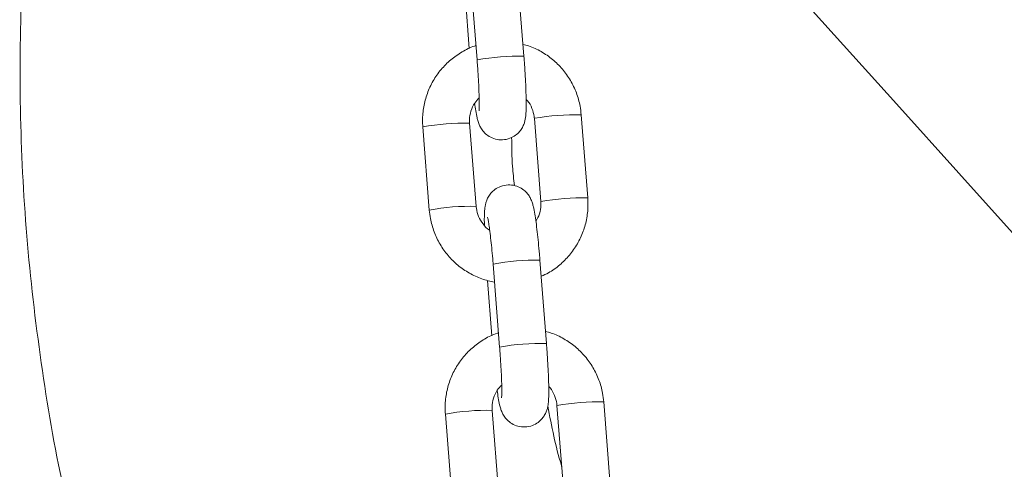
# Model space of a CAD drawing. Units: millimetres. Extents: x 4.2 to 12.8, y 0.2 to 15.3.
# Drawn here: x 8.7 to 8.9, y 11.7 to 11.8 of the extents above; entities that cross this region are included whole.
import ezdxf

# ---------------------------------------------------------------- set-up
doc = ezdxf.new("R2010")
doc.units = ezdxf.units.MM

# ---------------------------------------------------------------- blocks, each defined once
blk = doc.blocks.new('OPSH_K023A')
at = {"linetype": 'Continuous', "lineweight": 0}
for p, q in [((14.45099659933476, 7.760619372413373), (14.45013412012486, 7.771578759238935)), ((14.44395323767094, 7.771092385337568), (14.44481571688084, 7.760132879302716)), ((14.44321658386616, 7.768936604545331), (14.4437905169907, 7.761643737838483)), ((14.44469162001042, 7.740833252952314), (14.44382908119587, 7.751792639777875)), ((14.45238276495365, 7.752440899894452), (14.45237751974491, 7.752433747337079)), ((14.45237751974491, 7.752433866546369), (14.45324005855946, 7.741474360511518)), ((14.45942094101338, 7.741960853622174), (14.45855846180348, 7.752920240447736)), ((14.43764819874195, 7.751306265876508), (14.4385107375565, 7.740346759841657)), ((14.4532453037682, 7.741481393859601), (14.45324005855946, 7.741474360511518)), ((14.45397623552708, 7.722759574935651), (14.45311369671253, 7.733718961761213)), ((14.44693281425862, 7.733232587859845), (14.44779535307316, 7.722273201034284)), ((14.44619616045384, 7.731076807067609), (14.44677015318302, 7.723783940360761)), ((14.45536240114598, 7.71458110241673), (14.45535715593724, 7.714574069068647)), ((14.45535715593724, 7.714574069068647), (14.45621969475178, 7.703614682243085)), ((14.4624005772057, 7.704101056144452), (14.46153803839115, 7.715060442970014)), ((14.44062783493428, 7.713446468398786), (14.44149037374882, 7.702487081573224)), ((14.44767125620274, 7.702973455474591), (14.44680871738819, 7.713932842300153))]:
    blk.add_line(p, q, dxfattribs=at)
at = {"linetype": 'Continuous', "lineweight": 0, "flags": 128}
blk.add_lwpolyline([(14.45046903862385, 7.80955454735539), (14.45181169285206, 7.808063358352399), (14.45970805658726, 7.799293488548017), (14.4676792837563, 7.790440649078107), (14.47571834101109, 7.781512350127912), (14.48381831421284, 7.772516340301252), (14.49197217001347, 7.763460725829816), (14.50017263664631, 7.754353016898847), (14.50841274036793, 7.745201558158612), (14.51668526901631, 7.736013979003644), (14.52498289122013, 7.726798504874921), (14.53329851402668, 7.717563003585553), (14.54162486566929, 7.70831570057652), (14.54995461477665, 7.699064582870221), (14.55828060879139, 7.689817637489057), (14.56659545673756, 7.680583089874006), (14.57489206566243, 7.671368807838178), (14.58316304459004, 7.662182897613263), (14.59140130056767, 7.653033346221662)], dxfattribs=at)
at = {"linetype": 'Continuous', "lineweight": 0}
for centre, radius, start, end in [((14.4502221000912, 7.730952142557214), 0.02967733775828726, 88.50456339199424, 100.4963046409281), ((14.44304369603378, 7.722256596982731), 0.0295464829353364, 88.47682191451527, 100.5218496788421), ((14.45817974880083, 7.717776786266541), 0.03514549466607596, 89.38259292521913, 99.49389104229381), ((14.45904209794753, 7.706828413965297), 0.03513448218364783, 89.3821872762626, 99.49658071779568), ((14.44390749950253, 7.71128113881457), 0.02956251503138176, 88.48010001934595, 100.518571508476), ((14.45233793466468, 7.704060627587239), 0.02966847809935792, 88.50167716983809, 100.4969943971978), ((14.45320161894415, 7.693093835886259), 0.02967585052192777, 88.50426183445815, 100.4966062448921), ((14.46115919552176, 7.679919382775608), 0.03514310221799133, 89.38233918638865, 99.49423013126045), ((14.4460233322261, 7.684396799505009), 0.02954648293533652, 88.47682191451527, 100.5218496788421)]:
    blk.add_arc(centre, radius, start, end, dxfattribs=at)
for points, knots in [([(14.39794178976445, 7.841701239631391), (14.39711445481225, 7.839295175264851), (14.39446995599246, 7.831604415485913), (14.39110359394545, 7.818276472329387), (14.38781275420843, 7.80181206486651), (14.38563207062361, 7.78514002731896), (14.38448792902273, 7.76836363538672), (14.38441274665456, 7.751556428961351), (14.38537612161235, 7.734784117366587), (14.38746101115976, 7.718127193747932), (14.38972040967928, 7.705118104546841), (14.39164135712417, 7.697772193282105), (14.39214613212971, 7.695841878936506)], [0, 0, 0, 0, 0.05158894199521608, 0.164899229485332, 0.2783867387266798, 0.3919852122240619, 0.5056146885358148, 0.6191897259563339, 0.7326287640122713, 0.8460398103305189, 0.9595432680774175, 1, 1, 1, 1]), ([(14.45855846180348, 7.752920240447736), (14.45851666900853, 7.753296108322445), (14.45840780553772, 7.754275183342827), (14.4579640659249, 7.755814843774203), (14.457177762848, 7.757465877258142), (14.45611293355614, 7.758954895778004), (14.4548096085382, 7.760243111627972), (14.45329895662144, 7.761268354043068), (14.45196631901854, 7.761929345265173), (14.45112407912529, 7.762130377894493), (14.45087297930149, 7.762190312431073)], [0, 0, 0, 0, 0.08834017782688387, 0.2301118750079224, 0.3720159852216139, 0.5139268356396623, 0.655856190579995, 0.7977836262511299, 0.9397125496985994, 0.9999999999999999, 0.9999999999999999, 0.9999999999999999, 0.9999999999999999]), ([(14.44466736091999, 7.762017816589093), (14.44460450458246, 7.762001275650334), (14.443955204144, 7.761830409209836), (14.44281227078682, 7.761221178543394), (14.44130998061155, 7.760195027481245), (14.44002132738206, 7.758894948385887), (14.4389736206831, 7.757399350037019), (14.43820022181899, 7.755742391276556), (14.43772827837893, 7.753977551432854), (14.43758497215822, 7.75247824077428), (14.43763293153097, 7.751589260599815), (14.43764819874195, 7.751306265876508)], [0, 0, 0, 0, 0.01415228707589061, 0.1461918793336657, 0.2782189817696162, 0.410235576927972, 0.5422499193463162, 0.6742640640569653, 0.8062992836096707, 0.9383380167358097, 1, 1, 1, 1]), ([(14.44448640121846, 7.754427165076947), (14.44453542452538, 7.754086215420159), (14.44464148852421, 7.753348556415347), (14.44478308568068, 7.752620806547441), (14.44493113478165, 7.752047620104463), (14.44509908105647, 7.751570242134051), (14.44538058864964, 7.751035354270527), (14.44580537339789, 7.750500046962372), (14.44642563384696, 7.750008992317419), (14.44723800347128, 7.749663267508311), (14.44819057788663, 7.749557446959216), (14.44911977957599, 7.74974825631881), (14.44988714450665, 7.750168097396511), (14.45043468248696, 7.750680898599057), (14.45080385779511, 7.751221140310463), (14.45103059488974, 7.751739949409682), (14.45115623515812, 7.752201680175972), (14.45122936283951, 7.752648938725088), (14.45127989098728, 7.753225036906599), (14.45130310229797, 7.754033549428357), (14.45129391742194, 7.755173403000413), (14.45125234233274, 7.756490633900228), (14.45117947190374, 7.757969659414641), (14.45109192159725, 7.759367477563899), (14.45102429656617, 7.760255616650113), (14.45099659933476, 7.760619372413373)], [0, 0, 0, 0, 0.05946839480245424, 0.1286623876973158, 0.169723289336096, 0.2043456774178102, 0.2313688236668632, 0.2603002201876583, 0.2933473045420444, 0.3298337371015974, 0.3683335284203185, 0.4099386112882361, 0.4447935103576493, 0.4753913198208357, 0.5029741256449849, 0.5283673445200743, 0.5538017595859902, 0.5837360710502966, 0.6271250034958418, 0.696019457728588, 0.7595982293298311, 0.8264602221832477, 0.89134403735221, 0.9554976993595304, 1, 1, 1, 1]), ([(14.44481571688084, 7.760132879302716), (14.44483560881599, 7.759873758904689), (14.44489347462695, 7.759119975397709), (14.44497405982111, 7.757882368148671), (14.44504553578736, 7.756505273832488), (14.44508897404376, 7.755292444036627), (14.44510171386719, 7.75434532613923), (14.44509381435637, 7.753742078533378), (14.44507311319285, 7.753433637400065), (14.44507300513942, 7.753433756057973), (14.44507297052769, 7.753433794067121)], [0, 0, 0, 0, 0.08321195158729681, 0.2420642958874644, 0.4006412192636692, 0.5580017108683317, 0.712757785412903, 0.8432761786741846, 0.9497973796328872, 1, 1, 1, 1]), ([(14.44382908119587, 7.751792639777875), (14.44382195216167, 7.751947464952707), (14.44379701966318, 7.752488937687929), (14.44396421277997, 7.753412532676691), (14.44440144739201, 7.75441658229596), (14.44487767820829, 7.75491846137453), (14.44508679880528, 7.755138844535566)], [0, 0, 0, 0, 0.1255643418545765, 0.4391383229634109, 0.7537166330482801, 1, 1, 1, 1]), ([(14.45129092707066, 7.754932374046064), (14.45135219762778, 7.754875422218959), (14.45169808409264, 7.754553915983422), (14.45208457240005, 7.753779957202141), (14.45232569910877, 7.752970592478164), (14.4523692884286, 7.752519121415901), (14.45237751974491, 7.752433866546369)], [0, 0, 0, 0, 0.0902488478658059, 0.5094756187709217, 0.9073703817909834, 1, 1, 1, 1]), ([(14.44973476900486, 7.743567794845319), (14.44964468201397, 7.744414671502966), (14.44941970540094, 7.746529598858558), (14.44939294656251, 7.748656905716587), (14.44937690271763, 7.749932378814435)], [0, 0, 0, 0, 0.4004282489517467, 0.9999999999999999, 0.9999999999999999, 0.9999999999999999, 0.9999999999999999]), ([(14.45311369671253, 7.733718961761213), (14.45309175340662, 7.733991067039653), (14.45302787058608, 7.734783238141802), (14.45290882877453, 7.736069604084264), (14.45275691908137, 7.737497300391226), (14.45259788495241, 7.738776253230924), (14.45243292721898, 7.739878430763213), (14.45228612897154, 7.740648293378456), (14.45213806218089, 7.741219156751185), (14.45197011874006, 7.741696941466728), (14.45168861075581, 7.742231748939616), (14.4512638252636, 7.742767076787061), (14.45064355499198, 7.743258141048784), (14.44983114735805, 7.743603844924621), (14.44887857284266, 7.74370965813722), (14.44794931973229, 7.743518927103651), (14.44718212875887, 7.743098845203519), (14.4466344338216, 7.74258623549855), (14.44626540648278, 7.742045864576824), (14.44603857134825, 7.741527181989625), (14.44591299573221, 7.741065365800239), (14.44583967144536, 7.740618423499086), (14.44578979947619, 7.740039253064822), (14.44576570626668, 7.739316258169822), (14.44577459108768, 7.738622194130244), (14.44577827228932, 7.738334626243329)], [0, 0, 0, 0, 0.0341804945057303, 0.09950854375585677, 0.1651149711369674, 0.2312608387171718, 0.2986478574150155, 0.3694634049543052, 0.4114867738875674, 0.4469205988464552, 0.4745770803048526, 0.5041865352539022, 0.5380081364574705, 0.5753519424233446, 0.6147540212532697, 0.6573342155765266, 0.6930061958797911, 0.7243178228530103, 0.7525509289708406, 0.7785353726272091, 0.8045658881783114, 0.8352048562759952, 0.8796105629810409, 0.9501196805543185, 0.9999999999999999, 0.9999999999999999, 0.9999999999999999, 0.9999999999999999]), ([(14.45324005855946, 7.741474360511518), (14.45324687627908, 7.741319773967007), (14.45327071823704, 7.740779175836508), (14.4531238960335, 7.739850635586492), (14.45276202084642, 7.739174712727333), (14.45258279814152, 7.738839954421735)], [0, 0, 0, 0, 0.1681455769617076, 0.588014855021363, 1, 1, 1, 1]), ([(14.45327868236927, 7.73162326245091), (14.45360239609727, 7.731764405028741), (14.45448262881473, 7.732148195716206), (14.45575387070858, 7.733085415155813), (14.45704930320426, 7.734368564468525), (14.45809510856634, 7.735868763867018), (14.45886910169429, 7.737524408973798), (14.45934079037397, 7.739289571019469), (14.45948427563781, 7.74078879099153), (14.45943623542007, 7.741677817254356), (14.45942094101338, 7.741960853622174)], [0, 0, 0, 0, 0.08252353053155441, 0.2243955225351368, 0.3662595010482927, 0.5081151217931164, 0.6499751522204743, 0.7918456949503351, 0.933730598396121, 1, 1, 1, 1]), ([(14.4385107375565, 7.740346759841657), (14.43855253923539, 7.739970935463987), (14.43866143647756, 7.738991878184436), (14.43910498168407, 7.737452161892293), (14.43989150063135, 7.735801335199824), (14.4409560154636, 7.734311605557707), (14.44226028427147, 7.733025954410266), (14.44376789323724, 7.731991455833963), (14.44539996249659, 7.731220682909736), (14.44655756962129, 7.730960513286334), (14.44712164177326, 7.730833739326215)], [0, 0, 0, 0, 0.08220049957883212, 0.214139907578729, 0.3461875873075512, 0.4782588799885842, 0.6103317850606571, 0.7424138799592908, 0.8744849145306582, 0.9999999999999999, 0.9999999999999999, 0.9999999999999999, 0.9999999999999999]), ([(14.44648464693455, 7.737670749709821), (14.44646773835848, 7.737679834981407), (14.44610921180538, 7.737872477520227), (14.44556817132616, 7.738495638521783), (14.44496966961742, 7.739470481869205), (14.44474408234782, 7.740297231020577), (14.4446999564716, 7.74074807708115), (14.44469162001042, 7.740833252952314)], [0, 0, 0, 0, 0.01538111233729795, 0.326138463439853, 0.6366677271259835, 0.931357628295823, 0.9999999999999999, 0.9999999999999999, 0.9999999999999999, 0.9999999999999999]), ([(14.44620295538334, 7.739399999664045), (14.44620441528241, 7.739395038254827), (14.44620846368343, 7.739381279915335), (14.44626742649416, 7.739114946865925), (14.44635663762529, 7.738595766887045), (14.44647591707326, 7.737770686709553), (14.44660973288774, 7.736677171678934), (14.44674698823292, 7.735374739643078), (14.44685548626512, 7.734192635287798), (14.44691387829516, 7.733467682848925), (14.44693281425862, 7.733232587859845)], [0, 0, 0, 0, 0.05675611296599115, 0.1573887269231327, 0.2837495268269985, 0.4306590620928021, 0.5891980124522221, 0.7533288760136576, 0.9200069658562177, 1, 1, 1, 1]), ([(14.44764699711232, 7.724158019111371), (14.44758414015996, 7.724141520038472), (14.44693472348081, 7.723971057223196), (14.44579198017163, 7.723361203615923), (14.44428960092409, 7.722335280125151), (14.44300096782172, 7.721035137347315), (14.44195325576766, 7.719539556683515), (14.44117987448772, 7.717882625767913), (14.44070792094135, 7.716117796996798), (14.4405645048646, 7.714618482597245), (14.44061254325061, 7.713729463036714), (14.44062783493428, 7.713446468398786)], [0, 0, 0, 0, 0.01414999722297432, 0.1461929634060683, 0.2782197724295522, 0.4102360741987923, 0.5422501232330273, 0.6742639745600068, 0.806290557229836, 0.9383379893421734, 0.9999999999999999, 0.9999999999999999, 0.9999999999999999, 0.9999999999999999]), ([(14.46153803839115, 7.715060442970014), (14.46149626631632, 7.715436310196594), (14.46138745212193, 7.716415425763216), (14.46094375716712, 7.717955113423272), (14.46015731822081, 7.719606105864443), (14.45909266259696, 7.721095221885037), (14.45778915216579, 7.722383279117309), (14.4562786731185, 7.723408732651819), (14.4549459308837, 7.724069536125228), (14.45410371343678, 7.724270576853655), (14.45385261549382, 7.724330514953351)], [0, 0, 0, 0, 0.08833935260879132, 0.2301196517615544, 0.3720150447741488, 0.5139331141220078, 0.6558556165188864, 0.7977879860709403, 0.9397126943092274, 1, 1, 1, 1]), ([(14.44746597780613, 7.716567367599225), (14.44751499547783, 7.716226417680105), (14.44762104749861, 7.715488756625462), (14.44776273317621, 7.71476101025263), (14.44791077051377, 7.714187823676468), (14.44807871284502, 7.713710441314902), (14.44836023448079, 7.713175574927448), (14.44878494294062, 7.712640212796089), (14.44940527292783, 7.712149216350838), (14.45021763448312, 7.711803465402056), (14.45117021561055, 7.711697651243128), (14.45209941778376, 7.711888457107761), (14.4528667728955, 7.71230830382234), (14.45341433566136, 7.712821082009611), (14.45378340752904, 7.71336136959377), (14.45401025115643, 7.713880145819019), (14.45413587027724, 7.714341872634975), (14.454208994277, 7.714789303772648), (14.45425953158338, 7.715365162969874), (14.45428273650214, 7.716173915021898), (14.45427355544598, 7.71731358953258), (14.45423197004129, 7.718630846197755), (14.45415913811303, 7.720109862298727), (14.45407146122852, 7.721507675277337), (14.45400390462964, 7.722395818746747), (14.45397623552708, 7.722759574935651)], [0, 0, 0, 0, 0.05946840055809364, 0.1286626586965065, 0.1697235643093597, 0.2043459557419964, 0.2313691046064805, 0.2602991033519794, 0.2933480357797059, 0.3298344718705926, 0.3683342442799242, 0.4099393534333394, 0.4447942558761786, 0.4753920683007692, 0.5029735767021597, 0.5283676619300071, 0.5538020794575889, 0.5837391684351172, 0.6271256051830232, 0.6960228417262102, 0.7595982357671274, 0.8264602350917716, 0.8913440565405039, 0.9554978747709866, 1, 1, 1, 1]), ([(14.44779535307316, 7.722273201034284), (14.44781522149606, 7.722014040220074), (14.44787301035831, 7.721260250688204), (14.44795362821969, 7.720022621281998), (14.44802521454585, 7.71864551637168), (14.44806850147143, 7.717432621576165), (14.44808137401196, 7.716485711783264), (14.44807344647415, 7.715882178731874), (14.44805274971077, 7.715574049386873), (14.44805264141178, 7.715574009398949), (14.44805260672001, 7.715573996589399)], [0, 0, 0, 0, 0.08322365559975671, 0.2420625223995203, 0.4006505161139244, 0.5580098522451769, 0.7127564527347594, 0.843280349777786, 0.9497972221736011, 1, 1, 1, 1]), ([(14.44680871738819, 7.713932842300153), (14.44680158794654, 7.714087667687352), (14.4467766540256, 7.714629141165346), (14.44694386880292, 7.715552715776198), (14.44738101051189, 7.716556818427136), (14.44785728691568, 7.717058668684388), (14.4480664349976, 7.717279047057843)], [0, 0, 0, 0, 0.1255638854047408, 0.4391367266135841, 0.7537071384495242, 0.9999999999999999, 0.9999999999999999, 0.9999999999999999, 0.9999999999999999]), ([(14.45427050365834, 7.717072576568341), (14.4543317954649, 7.717015626100249), (14.45467775329234, 7.716694172691291), (14.45506419293088, 7.715920143476808), (14.45530533600686, 7.715110795731505), (14.45534892473188, 7.71465932405431), (14.45535715593724, 7.714574069068647)], [0, 0, 0, 0, 0.090262864035351, 0.5094831760824757, 0.9073718088981991, 1, 1, 1, 1]), ([(14.4559907533112, 7.706523388908124), (14.45597795327194, 7.706564588913807), (14.45516913912434, 7.709167951723316), (14.45465711888392, 7.711851234799781), (14.45415320171742, 7.714492053077436)], [0, 0, 0, 0, 0.0158256872728926, 1, 1, 1, 1])]:
    blk.add_open_spline(points, degree=3, knots=knots, dxfattribs=at)

msp = doc.modelspace()

# ---------------------------------------------------------------- block references
msp.add_blockref('OPSH_K023A', (-5.647832080626223, 3.998659816884393))

doc.saveas('drawing.dxf')
